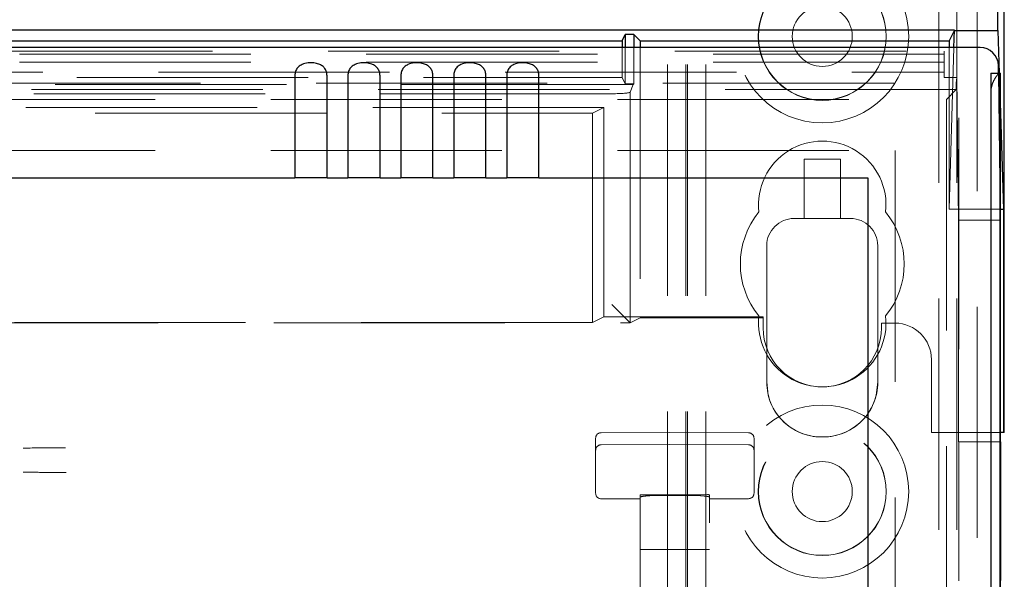
# Model space of a CAD drawing. Units: millimetres. Extents: x 11 to 205, y 5 to 292.
# Drawn here: x 88 to 94, y 145 to 149 of the extents above; entities that cross this region are included whole.
import ezdxf

# ---------------------------------------------------------------- set-up
doc = ezdxf.new("R2010")
doc.units = ezdxf.units.MM
doc.linetypes.add('HIDDEN', pattern=[1.905, 1.27, -0.635])

msp = doc.modelspace()

# ---------------------------------------------------------------- linework, layer by layer
at = {"color": 7, "linetype": 'HIDDEN', "lineweight": 18}
for p, q in [((92.1202, 118.4475), (92.1202, 238.4475)), ((92.2202, 118.4475), (92.2202, 238.4475)), ((93.5002, 238.4475), (93.5002, 118.4475)), ((93.6002, 238.4475), (93.6002, 118.4475)), ((92.1102, 118.4475), (92.1102, 199.1825)), ((92.0102, 118.4475), (92.0102, 197.7325)), ((93.7102, 196.4928), (93.7102, 145.3531)), ((93.6102, 195.6249), (93.6102, 146.221)), ((91.7602, 148.3866), (91.7602, 148.2225)), ((91.7776, 148.3866), (91.7776, 148.1876)), ((91.8253, 148.3866), (91.8253, 148.1876)), ((91.8602, 148.3866), (91.8602, 146.9022)), ((93.5569, 148.3866), (93.5569, 147.4988)), ((93.5569, 147.4988), (93.5837, 148.3866)), ((69.1902, 148.367), (93.5302, 148.367)), ((93.5302, 148.3506), (81.5367, 148.3506)), ((93.5302, 148.367), (93.5302, 148.2215)), ((93.5302, 148.3063), (81.5933, 148.3063)), ((81.5933, 148.2513), (93.5302, 148.2513)), ((86.8602, 148.2225), (91.7602, 148.2225)), ((91.7602, 148.2225), (91.7776, 148.1876)), ((93.5987, 148.2215), (93.5302, 148.2215)), ((93.5962, 148.1901), (93.5987, 148.2215)), ((93.6081, 147.4385), (93.5987, 148.2215)), ((93.8373, 147.5029), (93.8284, 148.2456)), ((93.8324, 148.2456), (93.8373, 148.0818)), ((69.1241, 148.1901), (93.5962, 148.1901)), ((91.8211, 148.1835), (81.4361, 148.1835)), ((91.7776, 148.1876), (91.8253, 148.1876)), ((91.8042, 148.141), (91.8211, 148.1835)), ((91.8253, 148.1876), (91.8211, 148.1835)), ((93.5962, 148.1561), (93.5962, 148.1901)), ((93.7882, 148.1604), (93.7882, 118.44)), ((93.5962, 148.1561), (69.1241, 148.1561)), ((91.7042, 148.1326), (71.0161, 148.1326)), ((91.8042, 146.8743), (91.8042, 148.141)), ((93.5418, 148.1016), (93.5962, 148.1561)), ((91.6602, 148.0574), (82.1602, 148.0574)), ((82.2102, 148.1016), (93.5418, 148.1016)), ((91.5973, 148.026), (91.6602, 148.0574)), ((91.6602, 148.0574), (91.6602, 146.9074)), ((93.5418, 148.1016), (93.5418, 123.1475)), ((86.9602, 148.026), (91.5973, 148.026)), ((91.5973, 146.876), (91.5973, 148.026)), ((82.2102, 147.82), (93.2602, 147.82)), ((93.2602, 147.82), (93.2602, 123.1475)), ((92.7602, 147.7725), (92.9602, 147.7725)), ((92.7602, 147.4475), (92.7602, 147.7725)), ((92.9602, 147.7725), (92.9602, 147.4475)), ((93.5569, 147.4988), (93.8374, 147.4988)), ((92.7052, 147.4475), (92.7602, 147.4475)), ((92.7052, 147.4475), (92.7052, 147.4475)), ((92.9602, 147.4475), (92.7602, 147.4475)), ((92.9602, 147.4475), (93.0152, 147.4475)), ((93.0152, 147.4475), (93.0152, 147.4475)), ((93.8381, 147.4385), (93.6081, 147.4385)), ((93.6081, 146.221), (93.6081, 147.4385)), ((92.5552, 147.2975), (92.5552, 146.7353)), ((92.5552, 147.2975), (92.5552, 146.5475)), ((93.1652, 146.5475), (93.1652, 147.2975)), ((93.1652, 146.7353), (93.1652, 147.2975)), ((91.8042, 146.8743), (91.7042, 146.9743)), ((91.5973, 146.876), (82.223, 146.876)), ((82.2264, 146.8743), (91.8043, 146.8743)), ((91.6602, 146.9074), (91.5973, 146.876)), ((92.5352, 146.9074), (91.6602, 146.9074)), ((91.8043, 146.8743), (91.8602, 146.9022)), ((91.8602, 146.9022), (92.5352, 146.9022)), ((92.5352, 146.9022), (92.5352, 146.9074)), ((92.5352, 146.9022), (92.5352, 146.8475)), ((93.1852, 146.8725), (93.2602, 146.8725)), ((93.1852, 146.8475), (93.1852, 146.8725)), ((92.5552, 146.7353), (92.5552, 146.7353)), ((93.1652, 146.7353), (93.1652, 146.7353)), ((93.4602, 146.6725), (93.4602, 146.2725)), ((92.5637, 146.4764), (92.5552, 146.5475)), ((93.1652, 146.5475), (93.1566, 146.4764)), ((92.0202, 146.2728), (91.645, 146.2708)), ((92.4553, 146.2705), (92.0202, 146.2728)), ((93.8381, 146.2725), (93.4602, 146.2725)), ((91.6152, 146.1928), (91.6152, 146.2408)), ((92.4852, 146.2405), (92.4852, 146.1928)), ((92.8552, 146.2475), (92.8552, 146.2475)), ((92.8652, 146.2475), (92.8552, 146.2475)), ((92.8652, 146.2475), (92.8652, 146.2475)), ((93.8381, 146.221), (93.6081, 146.221)), ((93.6102, 145.4571), (93.6102, 146.221)), ((91.6152, 146.0491), (91.6152, 146.1928)), ((91.645, 146.2042), (92.0202, 146.2062)), ((92.0202, 146.2062), (92.4553, 146.2039)), ((92.4852, 146.1928), (92.4852, 146.0491)), ((91.6152, 146.0023), (91.6152, 146.0491)), ((92.4852, 146.0491), (92.4852, 146.0026)), ((91.6152, 145.9382), (91.6152, 146.0023)), ((92.4852, 146.0026), (92.4852, 145.9385)), ((91.645, 145.9082), (91.8602, 145.907)), ((91.8602, 145.9291), (91.8602, 145.9164)), ((91.8602, 145.9164), (91.8602, 122.9159)), ((92.0202, 145.9297), (91.8701, 145.9304)), ((92.0202, 145.9259), (91.9596, 145.9262)), ((92.2302, 145.9307), (92.0202, 145.9297)), ((92.1407, 145.9264), (92.0202, 145.9259)), ((92.2402, 145.9294), (92.2402, 145.9167)), ((92.2402, 122.9156), (92.2402, 145.9167)), ((92.2402, 145.9073), (92.4553, 145.9085)), ((91.8602, 145.6294), (91.8701, 145.6294)), ((91.8701, 145.6294), (92.0202, 145.6294)), ((92.0202, 145.6294), (92.2302, 145.6294)), ((92.2302, 145.6294), (92.2402, 145.6294))]:
    msp.add_line(p, q, dxfattribs=at)
at = {"color": 7, "linetype": 'Continuous', "lineweight": 25}
for p, q in [((93.8602, 146.2725), (93.8602, 195.6225)), ((93.8253, 148.4803), (93.8253, 193.4144)), ((93.5865, 148.4819), (69.1338, 148.4819)), ((93.5865, 148.4819), (93.5569, 148.4225)), ((93.5837, 148.3866), (93.5865, 148.4809)), ((91.7602, 148.4225), (91.7776, 148.4575)), ((91.8253, 148.4575), (91.7776, 148.4575)), ((91.7776, 148.4575), (91.7776, 148.3866)), ((91.8602, 148.4225), (91.8253, 148.4575)), ((91.8253, 148.4575), (91.8253, 148.3866)), ((93.5865, 148.4803), (93.8253, 148.4803)), ((93.8253, 148.4803), (93.8324, 148.2456)), ((93.7267, 148.3866), (68.9936, 148.3866)), ((86.8602, 148.4225), (91.7602, 148.4225)), ((91.7602, 148.4225), (91.7602, 148.3866)), ((91.8602, 148.4225), (93.5569, 148.4225)), ((91.8602, 148.4225), (91.8602, 148.3866)), ((93.5569, 148.4225), (93.5569, 148.3866)), ((93.8284, 148.2456), (93.8279, 148.2878)), ((89.9629, 148.2309), (89.9629, 147.67)), ((90.1395, 147.67), (90.1395, 148.2309)), ((90.2539, 148.2309), (90.2539, 147.67)), ((90.4305, 147.67), (90.4305, 148.2309)), ((90.5449, 148.2309), (90.5449, 147.67)), ((90.7215, 147.67), (90.7215, 148.2309)), ((90.8359, 148.2309), (90.8359, 147.67)), ((91.0125, 147.67), (91.0125, 148.2309)), ((91.1269, 148.2309), (91.1269, 147.67)), ((91.3035, 147.67), (91.3035, 148.2309)), ((93.7864, 148.2456), (93.8364, 148.2456)), ((93.8373, 148.2456), (93.8364, 148.2456)), ((93.8373, 148.2456), (93.8373, 118.44)), ((93.7857, 148.1456), (93.7857, 118.44)), ((93.8357, 148.1456), (93.8357, 118.44)), ((93.8373, 148.0818), (93.8549, 147.4988)), ((82.3852, 147.67), (89.9629, 147.67)), ((90.1395, 147.67), (89.9629, 147.67)), ((90.1395, 147.67), (90.2539, 147.67)), ((90.4305, 147.67), (90.2539, 147.67)), ((90.4305, 147.67), (90.5449, 147.67)), ((90.7215, 147.67), (90.5449, 147.67)), ((90.7215, 147.67), (90.8359, 147.67)), ((91.0125, 147.67), (90.8359, 147.67)), ((91.0125, 147.67), (91.1269, 147.67)), ((91.3035, 147.67), (91.1269, 147.67)), ((91.3035, 147.67), (93.1102, 147.67)), ((93.1102, 147.67), (93.1102, 123.3965)), ((93.8381, 147.4385), (93.8373, 147.5029)), ((93.8374, 147.4988), (93.8549, 147.4988)), ((93.8549, 147.4988), (93.8549, 146.2725)), ((93.8381, 146.221), (93.8381, 147.4385)), ((93.8549, 146.2725), (93.8381, 146.2725)), ((93.8602, 146.2725), (93.8549, 146.2725)), ((93.8381, 146.221), (93.8402, 146.221)), ((93.8402, 145.4588), (93.8402, 146.221))]:
    msp.add_line(p, q, dxfattribs=at)
at = {"color": 7, "linetype": 'HIDDEN', "lineweight": 18}
for centre, radius in [((92.8602, 148.4475), 0.475), ((92.8602, 148.4475), 0.3515), ((92.8602, 148.4475), 0.3502), ((92.8602, 148.4475), 0.165), ((92.8602, 145.9475), 0.475), ((92.8602, 145.9475), 0.3515), ((92.8602, 145.9475), 0.3502), ((92.8602, 145.9475), 0.165)]:
    msp.add_circle(centre, radius, dxfattribs=at)
at = {"color": 7, "linetype": 'Continuous', "lineweight": 25}
for centre in [(97.3673, 148.1706), (97.4173, 148.1706)]:
    msp.add_arc(centre, 3.5816, 178.8001, 180.3999, dxfattribs=at)
at = {"color": 7, "linetype": 'HIDDEN', "lineweight": 18}
for centre, radius, start, end in [((90.9097, 148.1797), 2.8786, 359.6165, 1.3122), ((92.8602, 147.5225), 0.35, 353.5326, 186.4674), ((92.8602, 147.1975), 0.45, 140.6085, 219.3915), ((92.8602, 147.1975), 0.45, 320.6085, 39.3915), ((92.7052, 147.2975), 0.15, 90, 179.9895), ((92.7052, 147.2975), 0.15, 90, 180), ((93.0152, 147.2975), 0.15, 0.0105, 90), ((93.0152, 147.2975), 0.15, 0, 90), ((92.8602, 146.8725), 0.35, 173.5326, 6.4674), ((93.2602, 146.6725), 0.2, 0, 90), ((92.8602, 146.8475), 0.325, 180, 0), ((92.8552, 146.5475), 0.3, 179.9895, 270), ((92.8652, 146.5475), 0.3, 270, 0.0105), ((92.8552, 146.5475), 0.3, 193.7172, 270), ((92.8652, 146.5475), 0.3, 270, 346.2814), ((91.6452, 146.2408), 0.03, 90.3, 180.0012), ((92.4552, 146.2405), 0.03, 359.9988, 89.7), ((91.6452, 146.1742), 0.03, 90.3, 180.0016), ((92.4552, 146.1739), 0.03, 359.9984, 89.7), ((91.6452, 145.9382), 0.03, 180.0014, 269.7), ((92.4552, 145.9385), 0.03, 270.3, 359.9986)]:
    msp.add_arc(centre, radius, start, end, dxfattribs=at)
at = {"color": 7, "linetype": 'Continuous', "lineweight": 25}
msp.add_ellipse((93.7279, 148.2878), major_axis=(0.0928, -0.038), ratio=0.983362, start_param=0.394674, end_param=1.965422, dxfattribs=at)
at = {"color": 7, "linetype": 'HIDDEN', "lineweight": 18}
msp.add_ellipse((91.7042, 148.1413), major_axis=(0.1, 0), ratio=0.087489, start_param=4.712389, end_param=6.248279, dxfattribs=at)
at = {"color": 7, "linetype": 'Continuous', "lineweight": 25}
for points in [[(90.1395, 148.2309), (90.1389, 148.2381), (90.1377, 148.2525), (90.1283, 148.2715), (90.1137, 148.2863), (90.093, 148.2969), (90.0659, 148.3026), (90.0339, 148.3026), (90.004, 148.2954), (89.9811, 148.2806), (89.9677, 148.261), (89.9632, 148.243), (89.9629, 148.2332), (89.9629, 148.2309)], [(90.4305, 148.2309), (90.4299, 148.2381), (90.4287, 148.2525), (90.4193, 148.2715), (90.4047, 148.2863), (90.384, 148.2969), (90.3569, 148.3026), (90.3249, 148.3026), (90.295, 148.2954), (90.2721, 148.2806), (90.2587, 148.261), (90.2542, 148.243), (90.2539, 148.2332), (90.2539, 148.2309)], [(90.7215, 148.2309), (90.7209, 148.2381), (90.7197, 148.2525), (90.7103, 148.2715), (90.6957, 148.2863), (90.675, 148.2969), (90.6479, 148.3026), (90.6159, 148.3026), (90.586, 148.2954), (90.5631, 148.2806), (90.5497, 148.261), (90.5452, 148.243), (90.5449, 148.2332), (90.5449, 148.2309)], [(91.0125, 148.2309), (91.0119, 148.2381), (91.0107, 148.2525), (91.0013, 148.2715), (90.9867, 148.2863), (90.966, 148.2969), (90.9389, 148.3026), (90.9069, 148.3026), (90.877, 148.2954), (90.8541, 148.2806), (90.8407, 148.261), (90.8362, 148.243), (90.8359, 148.2332), (90.8359, 148.2309)], [(91.3035, 148.2309), (91.3029, 148.2381), (91.3017, 148.2525), (91.2923, 148.2715), (91.2777, 148.2863), (91.257, 148.2969), (91.2299, 148.3026), (91.1979, 148.3026), (91.168, 148.2954), (91.1451, 148.2806), (91.1317, 148.261), (91.1272, 148.243), (91.1269, 148.2332), (91.1269, 148.2309)]]:
    msp.add_open_spline(points, degree=3, knots=[0, 0, 0, 0, 0.081658, 0.163229, 0.244399, 0.334266, 0.439343, 0.56193, 0.693194, 0.790657, 0.888659, 0.973769, 1, 1, 1, 1], dxfattribs=at)
at = {"color": 7, "linetype": 'HIDDEN', "lineweight": 18}
for points, knots in [([(93.7882, 148.1604), (93.7904, 148.1706), (93.7948, 148.191), (93.8084, 148.2166), (93.8226, 148.2369), (93.8314, 148.245), (93.8342, 148.2455), (93.8347, 148.2456)], [0, 0, 0, 0, 0.214069, 0.426521, 0.676753, 0.937991, 1, 1, 1, 1]), ([(92.5552, 146.5475), (92.5552, 146.5845), (92.5552, 146.6364), (92.5552, 146.6933), (92.5552, 146.7207), (92.5552, 146.7338), (92.5552, 146.7349), (92.5552, 146.7353)], [0, 0, 0, 0, 0.469, 0.659681, 0.851357, 0.940549, 1, 1, 1, 1]), ([(93.1652, 146.7353), (93.1652, 146.7343), (93.1652, 146.7321), (93.1652, 146.7097), (93.1652, 146.6523), (93.1652, 146.5899), (93.1652, 146.5475)], [0, 0, 0, 0, 0.086312, 0.205662, 0.46051, 1, 1, 1, 1]), ([(88.7032, 146.1875), (88.6911, 146.1874), (88.6139, 146.1871), (88.5363, 146.1869), (88.4709, 146.1866)], [0, 0, 0, 0, 0.156821, 1, 1, 1, 1]), ([(88.4709, 146.0534), (88.5104, 146.0533), (88.5892, 146.053), (88.6674, 146.0527), (88.7065, 146.0525)], [0, 0, 0, 0, 0.5009452, 1, 1, 1, 1]), ([(91.8701, 145.9304), (91.869, 145.9304), (91.8668, 145.9304), (91.8638, 145.9301), (91.8616, 145.9298), (91.8603, 145.9295), (91.8602, 145.9292), (91.8602, 145.9291)], [0, 0, 0, 0, 0.21307, 0.426113, 0.63993, 0.855475, 1, 1, 1, 1]), ([(91.8602, 145.9164), (91.8613, 145.9174), (91.8635, 145.9194), (91.8809, 145.9224), (91.9064, 145.9248), (91.9343, 145.9261), (91.9526, 145.9261), (91.9596, 145.9262)], [0, 0, 0, 0, 0.2165314, 0.4330616, 0.6495042, 0.8649666, 1, 1, 1, 1]), ([(92.1407, 145.9264), (92.1519, 145.9264), (92.1742, 145.9262), (92.204, 145.9243), (92.2265, 145.9217), (92.2385, 145.9189), (92.2397, 145.9173), (92.2402, 145.9167)], [0, 0, 0, 0, 0.213759, 0.427493, 0.641981, 0.857804, 1, 1, 1, 1]), ([(92.2402, 145.9294), (92.2401, 145.9296), (92.2398, 145.9298), (92.2381, 145.9302), (92.2355, 145.9305), (92.2327, 145.9307), (92.2309, 145.9307), (92.2302, 145.9307)], [0, 0, 0, 0, 0.2176287, 0.4352872, 0.652074, 0.8670822, 1, 1, 1, 1])]:
    msp.add_open_spline(points, degree=3, knots=knots, dxfattribs=at)

doc.saveas('drawing.dxf')
